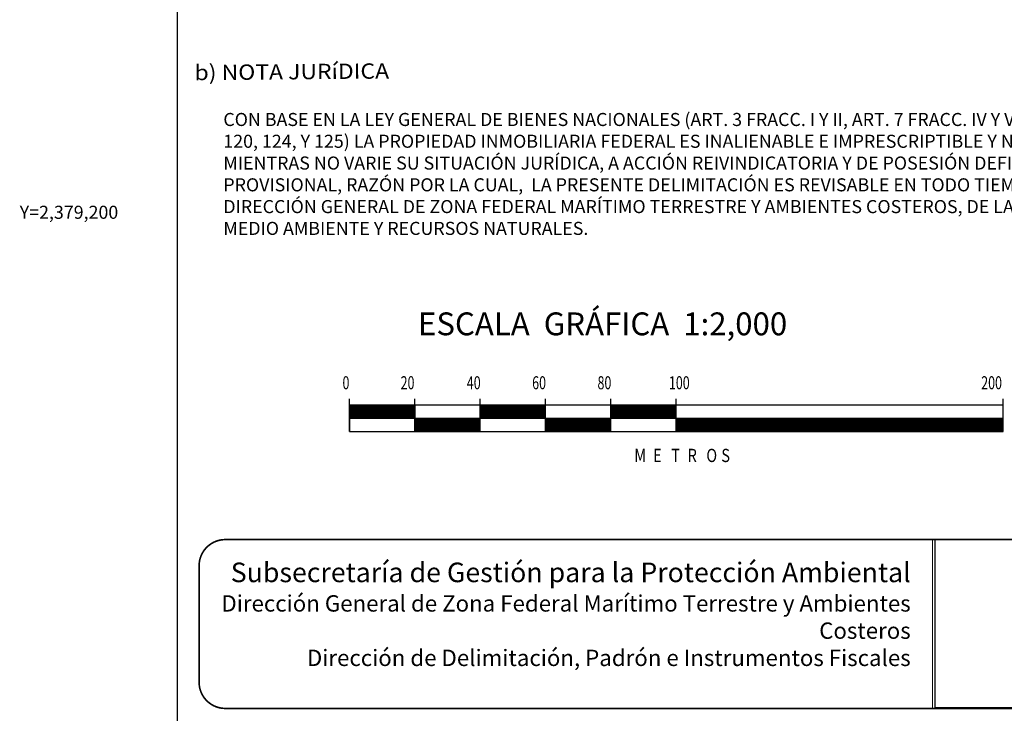
# Model space of a CAD drawing. Units: millimetres. Extents: x 472947 to 477919, y 2378791 to 2380610.
# Drawn here: x 474887 to 475189, y 2379047 to 2379259 of the extents above; entities that cross this region are included whole.
import ezdxf
from ezdxf.enums import TextEntityAlignment as Align

# ---------------------------------------------------------------- set-up
doc = ezdxf.new("R2010")
doc.units = ezdxf.units.MM
doc.header["$LTSCALE"] = 40
doc.linetypes.add('CENTRO1', pattern=[0.44, 0.2, -0.08, 0.08, -0.08])
doc.layers.add('CVL_RET_TX', color=2, linetype='Continuous')
doc.layers.add('Lomo', color=7, linetype='Continuous')
doc.styles.add('ROMANA1', font='ROMANA1.shx')
doc.styles.add('ROMANC', font='ROMANC', dxfattribs={"height": 0.2})
doc.styles.add('ROMAND', font='romand', dxfattribs={"height": 80})
doc.styles.add('ROMANS', font='ROMANS.shx')
picture_1 = doc.add_image_def('image2.jpg', size_in_pixel=(1000, 773))

msp = doc.modelspace()

# ---------------------------------------------------------------- linework, layer by layer
at = {"layer": 'Lomo', "color": 7}
for p, q in [((474935.44, 2378885.28, 1.16), (474935.44, 2380482.91, 1.16)), ((474988.12, 2379132.91, 1.16), (474988.12, 2379142.91, 1.16)), ((474988.12, 2379137.88, 1.16), (474991.15, 2379140.91, 1.16)), ((474988.12, 2379138.23, 1.16), (474990.8, 2379140.91, 1.16)), ((474988.12, 2379138.59, 1.16), (474990.45, 2379140.91, 1.16)), ((474988.12, 2379138.94, 1.16), (474990.09, 2379140.91, 1.16)), ((474988.12, 2379137.53, 1.16), (474991.51, 2379140.91, 1.16)), ((474988.12, 2379139.29, 1.16), (474989.74, 2379140.91, 1.16)), ((474988.12, 2379139.65, 1.16), (474989.39, 2379140.91, 1.16)), ((474988.12, 2379140, 1.16), (474989.03, 2379140.91, 1.16)), ((474988.12, 2379140.35, 1.16), (474988.68, 2379140.91, 1.16)), ((474988.12, 2379140.71, 1.16), (474988.33, 2379140.91, 1.16)), ((474988.12, 2379140.91, 1.16), (474988.12, 2379132.91, 1.16)), ((474988.12, 2379137.17, 1.16), (474991.86, 2379140.91, 1.16)), ((475188.12, 2379140.91, 1.16), (474988.12, 2379140.91, 1.16)), ((474988.21, 2379136.91, 1.16), (474992.21, 2379140.91, 1.16)), ((474988.57, 2379136.91, 1.16), (474992.57, 2379140.91, 1.16)), ((474988.92, 2379136.91, 1.16), (474992.92, 2379140.91, 1.16)), ((474989.28, 2379136.91, 1.16), (474993.28, 2379140.91, 1.16)), ((474989.63, 2379136.91, 1.16), (474993.63, 2379140.91, 1.16)), ((474989.98, 2379136.91, 1.16), (474993.98, 2379140.91, 1.16)), ((474990.34, 2379136.91, 1.16), (474994.34, 2379140.91, 1.16)), ((474990.69, 2379136.91, 1.16), (474994.69, 2379140.91, 1.16)), ((474991.04, 2379136.91, 1.16), (474995.04, 2379140.91, 1.16)), ((474991.4, 2379136.91, 1.16), (474995.4, 2379140.91, 1.16)), ((474991.75, 2379136.91, 1.16), (474995.75, 2379140.91, 1.16)), ((474992.1, 2379136.91, 1.16), (474996.1, 2379140.91, 1.16)), ((474992.46, 2379136.91, 1.16), (474996.46, 2379140.91, 1.16)), ((474992.81, 2379136.91, 1.16), (474996.81, 2379140.91, 1.16)), ((474993.16, 2379136.91, 1.16), (474997.16, 2379140.91, 1.16)), ((474993.52, 2379136.91, 1.16), (474997.52, 2379140.91, 1.16)), ((474993.87, 2379136.91, 1.16), (474997.87, 2379140.91, 1.16)), ((474994.23, 2379136.91, 1.16), (474998.23, 2379140.91, 1.16)), ((474994.58, 2379136.91, 1.16), (474998.58, 2379140.91, 1.16)), ((474994.93, 2379136.91, 1.16), (474998.93, 2379140.91, 1.16)), ((474995.29, 2379136.91, 1.16), (474999.29, 2379140.91, 1.16)), ((474995.64, 2379136.91, 1.16), (474999.64, 2379140.91, 1.16)), ((474995.99, 2379136.91, 1.16), (474999.99, 2379140.91, 1.16)), ((474996.35, 2379136.91, 1.16), (475000.35, 2379140.91, 1.16)), ((474996.7, 2379136.91, 1.16), (475000.7, 2379140.91, 1.16)), ((474997.05, 2379136.91, 1.16), (475001.05, 2379140.91, 1.16)), ((474997.41, 2379136.91, 1.16), (475001.41, 2379140.91, 1.16)), ((474997.76, 2379136.91, 1.16), (475001.76, 2379140.91, 1.16)), ((474998.11, 2379136.91, 1.16), (475002.11, 2379140.91, 1.16)), ((474998.47, 2379136.91, 1.16), (475002.47, 2379140.91, 1.16)), ((474998.82, 2379136.91, 1.16), (475002.82, 2379140.91, 1.16)), ((474999.18, 2379136.91, 1.16), (475003.18, 2379140.91, 1.16)), ((474999.53, 2379136.91, 1.16), (475003.53, 2379140.91, 1.16)), ((474999.88, 2379136.91, 1.16), (475003.88, 2379140.91, 1.16)), ((475000.24, 2379136.91, 1.16), (475004.24, 2379140.91, 1.16)), ((475000.59, 2379136.91, 1.16), (475004.59, 2379140.91, 1.16)), ((475000.94, 2379136.91, 1.16), (475004.94, 2379140.91, 1.16)), ((475001.3, 2379136.91, 1.16), (475005.3, 2379140.91, 1.16)), ((475001.65, 2379136.91, 1.16), (475005.65, 2379140.91, 1.16)), ((475002, 2379136.91, 1.16), (475006, 2379140.91, 1.16)), ((475002.36, 2379136.91, 1.16), (475006.36, 2379140.91, 1.16)), ((475002.71, 2379136.91, 1.16), (475006.71, 2379140.91, 1.16)), ((475003.06, 2379136.91, 1.16), (475007.06, 2379140.91, 1.16)), ((475003.42, 2379136.91, 1.16), (475007.42, 2379140.91, 1.16)), ((475003.77, 2379136.91, 1.16), (475007.77, 2379140.91, 1.16)), ((475004.12, 2379136.91, 1.16), (475008.12, 2379140.91, 1.16)), ((475004.48, 2379136.91, 1.16), (475008.12, 2379140.56, 1.16)), ((475008.12, 2379132.91, 1.16), (475008.12, 2379142.91, 1.16)), ((475008.12, 2379140.91, 1.16), (475008.12, 2379132.91, 1.16)), ((475028.12, 2379132.91, 1.16), (475028.12, 2379142.91, 1.16)), ((475028.12, 2379137.22, 1.16), (475031.81, 2379140.91, 1.16)), ((475028.12, 2379137.57, 1.16), (475031.46, 2379140.91, 1.16)), ((475028.12, 2379137.93, 1.16), (475031.11, 2379140.91, 1.16)), ((475028.12, 2379138.28, 1.16), (475030.75, 2379140.91, 1.16)), ((475028.12, 2379138.64, 1.16), (475030.4, 2379140.91, 1.16)), ((475028.12, 2379138.99, 1.16), (475030.05, 2379140.91, 1.16)), ((475028.12, 2379139.34, 1.16), (475029.69, 2379140.91, 1.16)), ((475028.12, 2379139.7, 1.16), (475029.34, 2379140.91, 1.16)), ((475028.12, 2379140.05, 1.16), (475028.98, 2379140.91, 1.16)), ((475028.12, 2379140.4, 1.16), (475028.63, 2379140.91, 1.16)), ((475028.12, 2379140.76, 1.16), (475028.28, 2379140.91, 1.16)), ((475028.17, 2379136.91, 1.16), (475032.17, 2379140.91, 1.16)), ((475028.52, 2379136.91, 1.16), (475032.52, 2379140.91, 1.16)), ((475028.87, 2379136.91, 1.16), (475032.87, 2379140.91, 1.16)), ((475029.23, 2379136.91, 1.16), (475033.23, 2379140.91, 1.16)), ((475029.58, 2379136.91, 1.16), (475033.58, 2379140.91, 1.16)), ((475029.93, 2379136.91, 1.16), (475033.93, 2379140.91, 1.16)), ((475030.29, 2379136.91, 1.16), (475034.29, 2379140.91, 1.16)), ((475030.64, 2379136.91, 1.16), (475034.64, 2379140.91, 1.16)), ((475030.99, 2379136.91, 1.16), (475034.99, 2379140.91, 1.16)), ((475031.35, 2379136.91, 1.16), (475035.35, 2379140.91, 1.16)), ((475031.7, 2379136.91, 1.16), (475035.7, 2379140.91, 1.16)), ((475032.06, 2379136.91, 1.16), (475036.06, 2379140.91, 1.16)), ((475032.41, 2379136.91, 1.16), (475036.41, 2379140.91, 1.16)), ((475032.76, 2379136.91, 1.16), (475036.76, 2379140.91, 1.16)), ((475033.12, 2379136.91, 1.16), (475037.12, 2379140.91, 1.16)), ((475033.47, 2379136.91, 1.16), (475037.47, 2379140.91, 1.16)), ((475033.82, 2379136.91, 1.16), (475037.82, 2379140.91, 1.16)), ((475034.18, 2379136.91, 1.16), (475038.18, 2379140.91, 1.16)), ((475034.53, 2379136.91, 1.16), (475038.53, 2379140.91, 1.16)), ((475034.88, 2379136.91, 1.16), (475038.88, 2379140.91, 1.16)), ((475035.24, 2379136.91, 1.16), (475039.24, 2379140.91, 1.16)), ((475035.59, 2379136.91, 1.16), (475039.59, 2379140.91, 1.16)), ((475035.94, 2379136.91, 1.16), (475039.94, 2379140.91, 1.16)), ((475036.3, 2379136.91, 1.16), (475040.3, 2379140.91, 1.16)), ((475036.65, 2379136.91, 1.16), (475040.65, 2379140.91, 1.16)), ((475037.01, 2379136.91, 1.16), (475041.01, 2379140.91, 1.16)), ((475037.36, 2379136.91, 1.16), (475041.36, 2379140.91, 1.16)), ((475037.71, 2379136.91, 1.16), (475041.71, 2379140.91, 1.16)), ((475038.07, 2379136.91, 1.16), (475042.07, 2379140.91, 1.16)), ((475038.42, 2379136.91, 1.16), (475042.42, 2379140.91, 1.16)), ((475038.77, 2379136.91, 1.16), (475042.77, 2379140.91, 1.16)), ((475039.13, 2379136.91, 1.16), (475043.13, 2379140.91, 1.16)), ((475039.48, 2379136.91, 1.16), (475043.48, 2379140.91, 1.16)), ((475039.83, 2379136.91, 1.16), (475043.83, 2379140.91, 1.16)), ((475040.19, 2379136.91, 1.16), (475044.19, 2379140.91, 1.16)), ((475040.54, 2379136.91, 1.16), (475044.54, 2379140.91, 1.16)), ((475040.89, 2379136.91, 1.16), (475044.89, 2379140.91, 1.16)), ((475041.25, 2379136.91, 1.16), (475045.25, 2379140.91, 1.16)), ((475041.6, 2379136.91, 1.16), (475045.6, 2379140.91, 1.16)), ((475041.95, 2379136.91, 1.16), (475045.95, 2379140.91, 1.16)), ((475042.31, 2379136.91, 1.16), (475046.31, 2379140.91, 1.16)), ((475042.66, 2379136.91, 1.16), (475046.66, 2379140.91, 1.16)), ((475043.02, 2379136.91, 1.16), (475047.02, 2379140.91, 1.16)), ((475043.37, 2379136.91, 1.16), (475047.37, 2379140.91, 1.16)), ((475043.72, 2379136.91, 1.16), (475047.72, 2379140.91, 1.16)), ((475044.08, 2379136.91, 1.16), (475048.08, 2379140.91, 1.16)), ((475044.43, 2379136.91, 1.16), (475048.12, 2379140.6, 1.16)), ((475048.12, 2379132.91, 1.16), (475048.12, 2379142.91, 1.16)), ((475068.12, 2379132.91, 1.16), (475068.12, 2379142.91, 1.16)), ((475068.12, 2379136.92, 1.16), (475072.12, 2379140.91, 1.16)), ((475068.12, 2379137.27, 1.16), (475071.76, 2379140.91, 1.16)), ((475068.12, 2379137.62, 1.16), (475071.41, 2379140.91, 1.16)), ((475068.12, 2379137.98, 1.16), (475071.06, 2379140.91, 1.16)), ((475068.12, 2379138.33, 1.16), (475070.7, 2379140.91, 1.16)), ((475068.12, 2379138.68, 1.16), (475070.35, 2379140.91, 1.16)), ((475068.12, 2379139.04, 1.16), (475070, 2379140.91, 1.16)), ((475068.12, 2379139.39, 1.16), (475069.64, 2379140.91, 1.16)), ((475068.12, 2379139.74, 1.16), (475069.29, 2379140.91, 1.16)), ((475068.12, 2379140.1, 1.16), (475068.94, 2379140.91, 1.16)), ((475068.12, 2379140.45, 1.16), (475068.58, 2379140.91, 1.16)), ((475068.12, 2379140.8, 1.16), (475068.23, 2379140.91, 1.16)), ((475068.47, 2379136.91, 1.16), (475072.47, 2379140.91, 1.16)), ((475068.83, 2379136.91, 1.16), (475072.83, 2379140.91, 1.16)), ((475069.18, 2379136.91, 1.16), (475073.18, 2379140.91, 1.16)), ((475069.53, 2379136.91, 1.16), (475073.53, 2379140.91, 1.16)), ((475069.89, 2379136.91, 1.16), (475073.89, 2379140.91, 1.16)), ((475070.24, 2379136.91, 1.16), (475074.24, 2379140.91, 1.16)), ((475070.59, 2379136.91, 1.16), (475074.59, 2379140.91, 1.16)), ((475070.95, 2379136.91, 1.16), (475074.95, 2379140.91, 1.16)), ((475071.3, 2379136.91, 1.16), (475075.3, 2379140.91, 1.16)), ((475071.65, 2379136.91, 1.16), (475075.65, 2379140.91, 1.16)), ((475072.01, 2379136.91, 1.16), (475076.01, 2379140.91, 1.16)), ((475072.36, 2379136.91, 1.16), (475076.36, 2379140.91, 1.16)), ((475072.71, 2379136.91, 1.16), (475076.71, 2379140.91, 1.16)), ((475073.07, 2379136.91, 1.16), (475077.07, 2379140.91, 1.16)), ((475073.42, 2379136.91, 1.16), (475077.42, 2379140.91, 1.16)), ((475073.77, 2379136.91, 1.16), (475077.77, 2379140.91, 1.16)), ((475074.13, 2379136.91, 1.16), (475078.13, 2379140.91, 1.16)), ((475074.48, 2379136.91, 1.16), (475078.48, 2379140.91, 1.16)), ((475074.84, 2379136.91, 1.16), (475078.84, 2379140.91, 1.16)), ((475075.19, 2379136.91, 1.16), (475079.19, 2379140.91, 1.16)), ((475075.54, 2379136.91, 1.16), (475079.54, 2379140.91, 1.16)), ((475075.9, 2379136.91, 1.16), (475079.9, 2379140.91, 1.16)), ((475076.25, 2379136.91, 1.16), (475080.25, 2379140.91, 1.16)), ((475076.6, 2379136.91, 1.16), (475080.6, 2379140.91, 1.16)), ((475076.96, 2379136.91, 1.16), (475080.96, 2379140.91, 1.16)), ((475077.31, 2379136.91, 1.16), (475081.31, 2379140.91, 1.16)), ((475077.66, 2379136.91, 1.16), (475081.66, 2379140.91, 1.16)), ((475078.02, 2379136.91, 1.16), (475082.02, 2379140.91, 1.16)), ((475078.37, 2379136.91, 1.16), (475082.37, 2379140.91, 1.16)), ((475078.72, 2379136.91, 1.16), (475082.72, 2379140.91, 1.16)), ((475079.08, 2379136.91, 1.16), (475083.08, 2379140.91, 1.16)), ((475079.43, 2379136.91, 1.16), (475083.43, 2379140.91, 1.16)), ((475079.79, 2379136.91, 1.16), (475083.79, 2379140.91, 1.16)), ((475080.14, 2379136.91, 1.16), (475084.14, 2379140.91, 1.16)), ((475080.49, 2379136.91, 1.16), (475084.49, 2379140.91, 1.16)), ((475080.85, 2379136.91, 1.16), (475084.85, 2379140.91, 1.16)), ((475081.2, 2379136.91, 1.16), (475085.2, 2379140.91, 1.16)), ((475081.55, 2379136.91, 1.16), (475085.55, 2379140.91, 1.16)), ((475081.91, 2379136.91, 1.16), (475085.91, 2379140.91, 1.16)), ((475082.26, 2379136.91, 1.16), (475086.26, 2379140.91, 1.16)), ((475082.61, 2379136.91, 1.16), (475086.61, 2379140.91, 1.16)), ((475082.97, 2379136.91, 1.16), (475086.97, 2379140.91, 1.16)), ((475083.32, 2379136.91, 1.16), (475087.32, 2379140.91, 1.16)), ((475083.67, 2379136.91, 1.16), (475087.67, 2379140.91, 1.16)), ((475084.03, 2379136.91, 1.16), (475088.03, 2379140.91, 1.16)), ((475084.38, 2379136.91, 1.16), (475088.12, 2379140.65, 1.16)), ((475088.12, 2379132.91, 1.16), (475088.12, 2379142.91, 1.16)), ((475188.12, 2379132.91, 1.16), (475188.12, 2379142.91, 1.16)), ((475188.12, 2379132.91, 1.16), (475188.12, 2379140.91, 1.16)), ((475004.83, 2379136.91, 1.16), (475008.12, 2379140.2, 1.16)), ((475005.19, 2379136.91, 1.16), (475008.12, 2379139.85, 1.16)), ((475005.54, 2379136.91, 1.16), (475008.12, 2379139.49, 1.16)), ((475005.89, 2379136.91, 1.16), (475008.12, 2379139.14, 1.16)), ((475006.25, 2379136.91, 1.16), (475008.12, 2379138.79, 1.16)), ((475006.6, 2379136.91, 1.16), (475008.12, 2379138.43, 1.16)), ((475006.95, 2379136.91, 1.16), (475008.12, 2379138.08, 1.16)), ((475007.31, 2379136.91, 1.16), (475008.12, 2379137.73, 1.16)), ((475007.66, 2379136.91, 1.16), (475008.12, 2379137.37, 1.16)), ((475044.78, 2379136.91, 1.16), (475048.12, 2379140.25, 1.16)), ((475045.14, 2379136.91, 1.16), (475048.12, 2379139.9, 1.16)), ((475045.49, 2379136.91, 1.16), (475048.12, 2379139.54, 1.16)), ((475045.84, 2379136.91, 1.16), (475048.12, 2379139.19, 1.16)), ((475046.2, 2379136.91, 1.16), (475048.12, 2379138.84, 1.16)), ((475046.55, 2379136.91, 1.16), (475048.12, 2379138.48, 1.16)), ((475046.9, 2379136.91, 1.16), (475048.12, 2379138.13, 1.16)), ((475047.26, 2379136.91, 1.16), (475048.12, 2379137.78, 1.16)), ((475047.61, 2379136.91, 1.16), (475048.12, 2379137.42, 1.16)), ((475084.73, 2379136.91, 1.16), (475088.12, 2379140.3, 1.16)), ((475085.09, 2379136.91, 1.16), (475088.12, 2379139.95, 1.16)), ((475085.44, 2379136.91, 1.16), (475088.12, 2379139.59, 1.16)), ((475085.8, 2379136.91, 1.16), (475088.12, 2379139.24, 1.16)), ((475086.15, 2379136.91, 1.16), (475088.12, 2379138.88, 1.16)), ((475086.5, 2379136.91, 1.16), (475088.12, 2379138.53, 1.16)), ((475086.86, 2379136.91, 1.16), (475088.12, 2379138.18, 1.16)), ((475087.21, 2379136.91, 1.16), (475088.12, 2379137.82, 1.16)), ((475087.56, 2379136.91, 1.16), (475088.12, 2379137.47, 1.16)), ((475188.12, 2379136.91, 1.16), (474988.12, 2379136.91, 1.16)), ((475008.01, 2379136.91, 1.16), (475008.12, 2379137.02, 1.16)), ((475008.12, 2379136.67, 1.16), (475008.37, 2379136.91, 1.16)), ((475008.12, 2379133.13, 1.16), (475011.9, 2379136.91, 1.16)), ((475008.12, 2379133.48, 1.16), (475011.55, 2379136.91, 1.16)), ((475008.12, 2379133.84, 1.16), (475011.2, 2379136.91, 1.16)), ((475008.12, 2379134.19, 1.16), (475010.84, 2379136.91, 1.16)), ((475008.12, 2379134.54, 1.16), (475010.49, 2379136.91, 1.16)), ((475008.12, 2379134.9, 1.16), (475010.14, 2379136.91, 1.16)), ((475008.12, 2379135.25, 1.16), (475009.78, 2379136.91, 1.16)), ((475008.12, 2379135.61, 1.16), (475009.43, 2379136.91, 1.16)), ((475008.12, 2379135.96, 1.16), (475009.07, 2379136.91, 1.16)), ((475008.12, 2379136.31, 1.16), (475008.72, 2379136.91, 1.16)), ((475008.26, 2379132.91, 1.16), (475012.26, 2379136.91, 1.16)), ((475008.61, 2379132.91, 1.16), (475012.61, 2379136.91, 1.16)), ((475008.96, 2379132.91, 1.16), (475012.96, 2379136.91, 1.16)), ((475009.32, 2379132.91, 1.16), (475013.32, 2379136.91, 1.16)), ((475009.67, 2379132.91, 1.16), (475013.67, 2379136.91, 1.16)), ((475010.02, 2379132.91, 1.16), (475014.02, 2379136.91, 1.16)), ((475010.38, 2379132.91, 1.16), (475014.38, 2379136.91, 1.16)), ((475010.73, 2379132.91, 1.16), (475014.73, 2379136.91, 1.16)), ((475011.08, 2379132.91, 1.16), (475015.08, 2379136.91, 1.16)), ((475011.44, 2379132.91, 1.16), (475015.44, 2379136.91, 1.16)), ((475011.79, 2379132.91, 1.16), (475015.79, 2379136.91, 1.16)), ((475012.15, 2379132.91, 1.16), (475016.15, 2379136.91, 1.16)), ((475012.5, 2379132.91, 1.16), (475016.5, 2379136.91, 1.16)), ((475012.85, 2379132.91, 1.16), (475016.85, 2379136.91, 1.16)), ((475013.21, 2379132.91, 1.16), (475017.21, 2379136.91, 1.16)), ((475013.56, 2379132.91, 1.16), (475017.56, 2379136.91, 1.16)), ((475013.91, 2379132.91, 1.16), (475017.91, 2379136.91, 1.16)), ((475014.27, 2379132.91, 1.16), (475018.27, 2379136.91, 1.16)), ((475014.62, 2379132.91, 1.16), (475018.62, 2379136.91, 1.16)), ((475014.97, 2379132.91, 1.16), (475018.97, 2379136.91, 1.16)), ((475015.33, 2379132.91, 1.16), (475019.33, 2379136.91, 1.16)), ((475015.68, 2379132.91, 1.16), (475019.68, 2379136.91, 1.16)), ((475016.03, 2379132.91, 1.16), (475020.03, 2379136.91, 1.16)), ((475016.39, 2379132.91, 1.16), (475020.39, 2379136.91, 1.16)), ((475016.74, 2379132.91, 1.16), (475020.74, 2379136.91, 1.16)), ((475017.1, 2379132.91, 1.16), (475021.1, 2379136.91, 1.16)), ((475017.45, 2379132.91, 1.16), (475021.45, 2379136.91, 1.16)), ((475017.8, 2379132.91, 1.16), (475021.8, 2379136.91, 1.16)), ((475018.16, 2379132.91, 1.16), (475022.16, 2379136.91, 1.16)), ((475018.51, 2379132.91, 1.16), (475022.51, 2379136.91, 1.16)), ((475018.86, 2379132.91, 1.16), (475022.86, 2379136.91, 1.16)), ((475019.22, 2379132.91, 1.16), (475023.22, 2379136.91, 1.16)), ((475019.57, 2379132.91, 1.16), (475023.57, 2379136.91, 1.16)), ((475019.92, 2379132.91, 1.16), (475023.92, 2379136.91, 1.16)), ((475020.28, 2379132.91, 1.16), (475024.28, 2379136.91, 1.16)), ((475020.63, 2379132.91, 1.16), (475024.63, 2379136.91, 1.16)), ((475020.98, 2379132.91, 1.16), (475024.98, 2379136.91, 1.16)), ((475021.34, 2379132.91, 1.16), (475025.34, 2379136.91, 1.16)), ((475021.69, 2379132.91, 1.16), (475025.69, 2379136.91, 1.16)), ((475022.05, 2379132.91, 1.16), (475026.05, 2379136.91, 1.16)), ((475022.4, 2379132.91, 1.16), (475026.4, 2379136.91, 1.16)), ((475022.75, 2379132.91, 1.16), (475026.75, 2379136.91, 1.16)), ((475023.11, 2379132.91, 1.16), (475027.11, 2379136.91, 1.16)), ((475023.46, 2379132.91, 1.16), (475027.46, 2379136.91, 1.16)), ((475023.81, 2379132.91, 1.16), (475027.81, 2379136.91, 1.16)), ((475024.17, 2379132.91, 1.16), (475028.12, 2379136.87, 1.16)), ((475024.52, 2379132.91, 1.16), (475028.12, 2379136.51, 1.16)), ((475024.87, 2379132.91, 1.16), (475028.12, 2379136.16, 1.16)), ((475025.23, 2379132.91, 1.16), (475028.12, 2379135.81, 1.16)), ((475025.58, 2379132.91, 1.16), (475028.12, 2379135.45, 1.16)), ((475025.93, 2379132.91, 1.16), (475028.12, 2379135.1, 1.16)), ((475026.29, 2379132.91, 1.16), (475028.12, 2379134.75, 1.16)), ((475026.64, 2379132.91, 1.16), (475028.12, 2379134.39, 1.16)), ((475047.97, 2379136.91, 1.16), (475048.12, 2379137.07, 1.16)), ((475048.12, 2379133.18, 1.16), (475051.85, 2379136.91, 1.16)), ((475048.12, 2379133.53, 1.16), (475051.5, 2379136.91, 1.16)), ((475048.12, 2379133.89, 1.16), (475051.15, 2379136.91, 1.16)), ((475048.12, 2379134.24, 1.16), (475050.79, 2379136.91, 1.16)), ((475048.12, 2379134.59, 1.16), (475050.44, 2379136.91, 1.16)), ((475048.12, 2379134.95, 1.16), (475050.09, 2379136.91, 1.16)), ((475048.12, 2379135.3, 1.16), (475049.73, 2379136.91, 1.16)), ((475048.12, 2379135.65, 1.16), (475049.38, 2379136.91, 1.16)), ((475048.12, 2379136.01, 1.16), (475049.03, 2379136.91, 1.16)), ((475048.12, 2379136.36, 1.16), (475048.67, 2379136.91, 1.16)), ((475048.12, 2379136.71, 1.16), (475048.32, 2379136.91, 1.16)), ((475048.21, 2379132.91, 1.16), (475052.21, 2379136.91, 1.16)), ((475048.56, 2379132.91, 1.16), (475052.56, 2379136.91, 1.16)), ((475048.92, 2379132.91, 1.16), (475052.92, 2379136.91, 1.16)), ((475049.27, 2379132.91, 1.16), (475053.27, 2379136.91, 1.16)), ((475049.62, 2379132.91, 1.16), (475053.62, 2379136.91, 1.16)), ((475049.98, 2379132.91, 1.16), (475053.98, 2379136.91, 1.16)), ((475050.33, 2379132.91, 1.16), (475054.33, 2379136.91, 1.16)), ((475050.68, 2379132.91, 1.16), (475054.68, 2379136.91, 1.16)), ((475051.04, 2379132.91, 1.16), (475055.04, 2379136.91, 1.16)), ((475051.39, 2379132.91, 1.16), (475055.39, 2379136.91, 1.16)), ((475051.74, 2379132.91, 1.16), (475055.74, 2379136.91, 1.16)), ((475052.1, 2379132.91, 1.16), (475056.1, 2379136.91, 1.16)), ((475052.45, 2379132.91, 1.16), (475056.45, 2379136.91, 1.16)), ((475052.8, 2379132.91, 1.16), (475056.8, 2379136.91, 1.16)), ((475053.16, 2379132.91, 1.16), (475057.16, 2379136.91, 1.16)), ((475053.51, 2379132.91, 1.16), (475057.51, 2379136.91, 1.16)), ((475053.86, 2379132.91, 1.16), (475057.86, 2379136.91, 1.16)), ((475054.22, 2379132.91, 1.16), (475058.22, 2379136.91, 1.16)), ((475054.57, 2379132.91, 1.16), (475058.57, 2379136.91, 1.16)), ((475054.93, 2379132.91, 1.16), (475058.93, 2379136.91, 1.16)), ((475055.28, 2379132.91, 1.16), (475059.28, 2379136.91, 1.16)), ((475055.63, 2379132.91, 1.16), (475059.63, 2379136.91, 1.16)), ((475055.99, 2379132.91, 1.16), (475059.99, 2379136.91, 1.16)), ((475056.34, 2379132.91, 1.16), (475060.34, 2379136.91, 1.16)), ((475056.69, 2379132.91, 1.16), (475060.69, 2379136.91, 1.16)), ((475057.05, 2379132.91, 1.16), (475061.05, 2379136.91, 1.16)), ((475057.4, 2379132.91, 1.16), (475061.4, 2379136.91, 1.16)), ((475057.75, 2379132.91, 1.16), (475061.75, 2379136.91, 1.16)), ((475058.11, 2379132.91, 1.16), (475062.11, 2379136.91, 1.16)), ((475058.46, 2379132.91, 1.16), (475062.46, 2379136.91, 1.16)), ((475058.81, 2379132.91, 1.16), (475062.81, 2379136.91, 1.16)), ((475059.17, 2379132.91, 1.16), (475063.17, 2379136.91, 1.16)), ((475059.52, 2379132.91, 1.16), (475063.52, 2379136.91, 1.16)), ((475059.88, 2379132.91, 1.16), (475063.88, 2379136.91, 1.16)), ((475060.23, 2379132.91, 1.16), (475064.23, 2379136.91, 1.16)), ((475060.58, 2379132.91, 1.16), (475064.58, 2379136.91, 1.16)), ((475060.94, 2379132.91, 1.16), (475064.94, 2379136.91, 1.16)), ((475061.29, 2379132.91, 1.16), (475065.29, 2379136.91, 1.16)), ((475061.64, 2379132.91, 1.16), (475065.64, 2379136.91, 1.16)), ((475062, 2379132.91, 1.16), (475066, 2379136.91, 1.16)), ((475062.35, 2379132.91, 1.16), (475066.35, 2379136.91, 1.16)), ((475062.7, 2379132.91, 1.16), (475066.7, 2379136.91, 1.16)), ((475063.06, 2379132.91, 1.16), (475067.06, 2379136.91, 1.16)), ((475063.41, 2379132.91, 1.16), (475067.41, 2379136.91, 1.16)), ((475063.76, 2379132.91, 1.16), (475067.76, 2379136.91, 1.16)), ((475064.12, 2379132.91, 1.16), (475068.12, 2379136.91, 1.16)), ((475064.47, 2379132.91, 1.16), (475068.12, 2379136.56, 1.16)), ((475064.83, 2379132.91, 1.16), (475068.12, 2379136.21, 1.16)), ((475065.18, 2379132.91, 1.16), (475068.12, 2379135.86, 1.16)), ((475065.53, 2379132.91, 1.16), (475068.12, 2379135.5, 1.16)), ((475065.89, 2379132.91, 1.16), (475068.12, 2379135.15, 1.16)), ((475066.24, 2379132.91, 1.16), (475068.12, 2379134.79, 1.16)), ((475066.59, 2379132.91, 1.16), (475068.12, 2379134.44, 1.16)), ((475087.92, 2379136.91, 1.16), (475088.12, 2379137.12, 1.16)), ((475088.12, 2379133.23, 1.16), (475091.81, 2379136.91, 1.16)), ((475088.12, 2379133.58, 1.16), (475091.45, 2379136.91, 1.16)), ((475088.12, 2379133.93, 1.16), (475091.1, 2379136.91, 1.16)), ((475088.12, 2379134.29, 1.16), (475090.75, 2379136.91, 1.16)), ((475088.12, 2379134.64, 1.16), (475090.39, 2379136.91, 1.16)), ((475088.12, 2379135, 1.16), (475090.04, 2379136.91, 1.16)), ((475088.12, 2379135.35, 1.16), (475089.68, 2379136.91, 1.16)), ((475088.12, 2379135.7, 1.16), (475089.33, 2379136.91, 1.16)), ((475088.12, 2379136.06, 1.16), (475088.98, 2379136.91, 1.16)), ((475088.12, 2379136.41, 1.16), (475088.62, 2379136.91, 1.16)), ((475088.12, 2379136.76, 1.16), (475088.27, 2379136.91, 1.16)), ((475088.16, 2379132.91, 1.16), (475092.16, 2379136.91, 1.16)), ((475088.51, 2379132.91, 1.16), (475092.51, 2379136.91, 1.16)), ((475088.87, 2379132.91, 1.16), (475092.87, 2379136.91, 1.16)), ((475089.22, 2379132.91, 1.16), (475093.22, 2379136.91, 1.16)), ((475089.57, 2379132.91, 1.16), (475093.57, 2379136.91, 1.16)), ((475089.93, 2379132.91, 1.16), (475093.93, 2379136.91, 1.16)), ((475090.28, 2379132.91, 1.16), (475094.28, 2379136.91, 1.16)), ((475090.63, 2379132.91, 1.16), (475094.63, 2379136.91, 1.16)), ((475090.99, 2379132.91, 1.16), (475094.99, 2379136.91, 1.16)), ((475091.34, 2379132.91, 1.16), (475095.34, 2379136.91, 1.16)), ((475091.7, 2379132.91, 1.16), (475095.7, 2379136.91, 1.16)), ((475092.05, 2379132.91, 1.16), (475096.05, 2379136.91, 1.16)), ((475092.4, 2379132.91, 1.16), (475096.4, 2379136.91, 1.16)), ((475092.76, 2379132.91, 1.16), (475096.76, 2379136.91, 1.16)), ((475093.11, 2379132.91, 1.16), (475097.11, 2379136.91, 1.16)), ((475093.46, 2379132.91, 1.16), (475097.46, 2379136.91, 1.16)), ((475093.82, 2379132.91, 1.16), (475097.82, 2379136.91, 1.16)), ((475094.17, 2379132.91, 1.16), (475098.17, 2379136.91, 1.16)), ((475094.52, 2379132.91, 1.16), (475098.52, 2379136.91, 1.16)), ((475094.88, 2379132.91, 1.16), (475098.88, 2379136.91, 1.16)), ((475095.23, 2379132.91, 1.16), (475099.23, 2379136.91, 1.16)), ((475095.58, 2379132.91, 1.16), (475099.58, 2379136.91, 1.16)), ((475095.94, 2379132.91, 1.16), (475099.94, 2379136.91, 1.16)), ((475096.29, 2379132.91, 1.16), (475100.29, 2379136.91, 1.16)), ((475096.64, 2379132.91, 1.16), (475100.64, 2379136.91, 1.16)), ((475097, 2379132.91, 1.16), (475101, 2379136.91, 1.16)), ((475097.35, 2379132.91, 1.16), (475101.35, 2379136.91, 1.16)), ((475097.71, 2379132.91, 1.16), (475101.71, 2379136.91, 1.16)), ((475098.06, 2379132.91, 1.16), (475102.06, 2379136.91, 1.16)), ((475098.41, 2379132.91, 1.16), (475102.41, 2379136.91, 1.16)), ((475098.77, 2379132.91, 1.16), (475102.77, 2379136.91, 1.16)), ((475099.12, 2379132.91, 1.16), (475103.12, 2379136.91, 1.16)), ((475099.47, 2379132.91, 1.16), (475103.47, 2379136.91, 1.16)), ((475099.83, 2379132.91, 1.16), (475103.83, 2379136.91, 1.16)), ((475100.18, 2379132.91, 1.16), (475104.18, 2379136.91, 1.16)), ((475100.53, 2379132.91, 1.16), (475104.53, 2379136.91, 1.16)), ((475100.89, 2379132.91, 1.16), (475104.89, 2379136.91, 1.16)), ((475101.24, 2379132.91, 1.16), (475105.24, 2379136.91, 1.16)), ((475101.59, 2379132.91, 1.16), (475105.59, 2379136.91, 1.16)), ((475101.95, 2379132.91, 1.16), (475105.95, 2379136.91, 1.16)), ((475102.3, 2379132.91, 1.16), (475106.3, 2379136.91, 1.16)), ((475102.66, 2379132.91, 1.16), (475106.66, 2379136.91, 1.16)), ((475103.01, 2379132.91, 1.16), (475107.01, 2379136.91, 1.16)), ((475103.36, 2379132.91, 1.16), (475107.36, 2379136.91, 1.16)), ((475103.72, 2379132.91, 1.16), (475107.72, 2379136.91, 1.16)), ((475104.07, 2379132.91, 1.16), (475108.07, 2379136.91, 1.16)), ((475104.42, 2379132.91, 1.16), (475108.42, 2379136.91, 1.16)), ((475104.78, 2379132.91, 1.16), (475108.78, 2379136.91, 1.16)), ((475105.13, 2379132.91, 1.16), (475109.13, 2379136.91, 1.16)), ((475105.48, 2379132.91, 1.16), (475109.48, 2379136.91, 1.16)), ((475105.84, 2379132.91, 1.16), (475109.84, 2379136.91, 1.16)), ((475106.19, 2379132.91, 1.16), (475110.19, 2379136.91, 1.16)), ((475106.54, 2379132.91, 1.16), (475110.54, 2379136.91, 1.16)), ((475106.9, 2379132.91, 1.16), (475110.9, 2379136.91, 1.16)), ((475107.25, 2379132.91, 1.16), (475111.25, 2379136.91, 1.16)), ((475107.6, 2379132.91, 1.16), (475111.6, 2379136.91, 1.16)), ((475107.96, 2379132.91, 1.16), (475111.96, 2379136.91, 1.16)), ((475108.31, 2379132.91, 1.16), (475112.31, 2379136.91, 1.16)), ((475108.67, 2379132.91, 1.16), (475112.67, 2379136.91, 1.16)), ((475109.02, 2379132.91, 1.16), (475113.02, 2379136.91, 1.16)), ((475109.37, 2379132.91, 1.16), (475113.37, 2379136.91, 1.16)), ((475109.73, 2379132.91, 1.16), (475113.73, 2379136.91, 1.16)), ((475110.08, 2379132.91, 1.16), (475114.08, 2379136.91, 1.16)), ((475110.43, 2379132.91, 1.16), (475114.43, 2379136.91, 1.16)), ((475110.79, 2379132.91, 1.16), (475114.79, 2379136.91, 1.16)), ((475111.14, 2379132.91, 1.16), (475115.14, 2379136.91, 1.16)), ((475111.49, 2379132.91, 1.16), (475115.49, 2379136.91, 1.16)), ((475111.85, 2379132.91, 1.16), (475115.85, 2379136.91, 1.16)), ((475112.2, 2379132.91, 1.16), (475116.2, 2379136.91, 1.16)), ((475112.55, 2379132.91, 1.16), (475116.55, 2379136.91, 1.16)), ((475112.91, 2379132.91, 1.16), (475116.91, 2379136.91, 1.16)), ((475113.26, 2379132.91, 1.16), (475117.26, 2379136.91, 1.16)), ((475113.62, 2379132.91, 1.16), (475117.62, 2379136.91, 1.16)), ((475113.97, 2379132.91, 1.16), (475117.97, 2379136.91, 1.16)), ((475114.32, 2379132.91, 1.16), (475118.32, 2379136.91, 1.16)), ((475114.68, 2379132.91, 1.16), (475118.68, 2379136.91, 1.16)), ((475115.03, 2379132.91, 1.16), (475119.03, 2379136.91, 1.16)), ((475115.38, 2379132.91, 1.16), (475119.38, 2379136.91, 1.16)), ((475115.74, 2379132.91, 1.16), (475119.74, 2379136.91, 1.16)), ((475116.09, 2379132.91, 1.16), (475120.09, 2379136.91, 1.16)), ((475116.44, 2379132.91, 1.16), (475120.44, 2379136.91, 1.16)), ((475116.8, 2379132.91, 1.16), (475120.8, 2379136.91, 1.16)), ((475117.15, 2379132.91, 1.16), (475121.15, 2379136.91, 1.16)), ((475117.5, 2379132.91, 1.16), (475121.5, 2379136.91, 1.16)), ((475117.86, 2379132.91, 1.16), (475121.86, 2379136.91, 1.16)), ((475118.21, 2379132.91, 1.16), (475122.21, 2379136.91, 1.16)), ((475118.57, 2379132.91, 1.16), (475122.57, 2379136.91, 1.16)), ((475118.92, 2379132.91, 1.16), (475122.92, 2379136.91, 1.16)), ((475119.27, 2379132.91, 1.16), (475123.27, 2379136.91, 1.16)), ((475119.63, 2379132.91, 1.16), (475123.63, 2379136.91, 1.16)), ((475119.98, 2379132.91, 1.16), (475123.98, 2379136.91, 1.16)), ((475120.33, 2379132.91, 1.16), (475124.33, 2379136.91, 1.16)), ((475120.69, 2379132.91, 1.16), (475124.69, 2379136.91, 1.16)), ((475121.04, 2379132.91, 1.16), (475125.04, 2379136.91, 1.16)), ((475121.39, 2379132.91, 1.16), (475125.39, 2379136.91, 1.16)), ((475121.75, 2379132.91, 1.16), (475125.75, 2379136.91, 1.16)), ((475122.1, 2379132.91, 1.16), (475126.1, 2379136.91, 1.16)), ((475122.45, 2379132.91, 1.16), (475126.45, 2379136.91, 1.16)), ((475122.81, 2379132.91, 1.16), (475126.81, 2379136.91, 1.16)), ((475123.16, 2379132.91, 1.16), (475127.16, 2379136.91, 1.16)), ((475123.51, 2379132.91, 1.16), (475127.51, 2379136.91, 1.16)), ((475123.87, 2379132.91, 1.16), (475127.87, 2379136.91, 1.16)), ((475124.22, 2379132.91, 1.16), (475128.22, 2379136.91, 1.16)), ((475124.58, 2379132.91, 1.16), (475128.58, 2379136.91, 1.16)), ((475124.93, 2379132.91, 1.16), (475128.93, 2379136.91, 1.16)), ((475125.28, 2379132.91, 1.16), (475129.28, 2379136.91, 1.16)), ((475125.64, 2379132.91, 1.16), (475129.64, 2379136.91, 1.16)), ((475125.99, 2379132.91, 1.16), (475129.99, 2379136.91, 1.16)), ((475126.34, 2379132.91, 1.16), (475130.34, 2379136.91, 1.16)), ((475126.7, 2379132.91, 1.16), (475130.7, 2379136.91, 1.16)), ((475127.05, 2379132.91, 1.16), (475131.05, 2379136.91, 1.16)), ((475127.4, 2379132.91, 1.16), (475131.4, 2379136.91, 1.16)), ((475127.76, 2379132.91, 1.16), (475131.76, 2379136.91, 1.16)), ((475128.11, 2379132.91, 1.16), (475132.11, 2379136.91, 1.16)), ((475128.46, 2379132.91, 1.16), (475132.46, 2379136.91, 1.16)), ((475128.82, 2379132.91, 1.16), (475132.82, 2379136.91, 1.16)), ((475129.17, 2379132.91, 1.16), (475133.17, 2379136.91, 1.16)), ((475129.53, 2379132.91, 1.16), (475133.53, 2379136.91, 1.16)), ((475129.88, 2379132.91, 1.16), (475133.88, 2379136.91, 1.16)), ((475130.23, 2379132.91, 1.16), (475134.23, 2379136.91, 1.16)), ((475130.59, 2379132.91, 1.16), (475134.59, 2379136.91, 1.16)), ((475130.94, 2379132.91, 1.16), (475134.94, 2379136.91, 1.16)), ((475131.29, 2379132.91, 1.16), (475135.29, 2379136.91, 1.16)), ((475131.65, 2379132.91, 1.16), (475135.65, 2379136.91, 1.16)), ((475132, 2379132.91, 1.16), (475136, 2379136.91, 1.16)), ((475132.35, 2379132.91, 1.16), (475136.35, 2379136.91, 1.16)), ((475132.71, 2379132.91, 1.16), (475136.71, 2379136.91, 1.16)), ((475133.06, 2379132.91, 1.16), (475137.06, 2379136.91, 1.16)), ((475133.41, 2379132.91, 1.16), (475137.41, 2379136.91, 1.16)), ((475133.77, 2379132.91, 1.16), (475137.77, 2379136.91, 1.16)), ((475134.12, 2379132.91, 1.16), (475138.12, 2379136.91, 1.16)), ((475134.48, 2379132.91, 1.16), (475138.48, 2379136.91, 1.16)), ((475134.83, 2379132.91, 1.16), (475138.83, 2379136.91, 1.16)), ((475135.18, 2379132.91, 1.16), (475139.18, 2379136.91, 1.16)), ((475135.54, 2379132.91, 1.16), (475139.54, 2379136.91, 1.16)), ((475135.89, 2379132.91, 1.16), (475139.89, 2379136.91, 1.16)), ((475136.24, 2379132.91, 1.16), (475140.24, 2379136.91, 1.16)), ((475136.6, 2379132.91, 1.16), (475140.6, 2379136.91, 1.16)), ((475136.95, 2379132.91, 1.16), (475140.95, 2379136.91, 1.16)), ((475137.3, 2379132.91, 1.16), (475141.3, 2379136.91, 1.16)), ((475137.66, 2379132.91, 1.16), (475141.66, 2379136.91, 1.16)), ((475138.01, 2379132.91, 1.16), (475142.01, 2379136.91, 1.16)), ((475138.36, 2379132.91, 1.16), (475142.36, 2379136.91, 1.16)), ((475138.72, 2379132.91, 1.16), (475142.72, 2379136.91, 1.16)), ((475139.07, 2379132.91, 1.16), (475143.07, 2379136.91, 1.16)), ((475139.42, 2379132.91, 1.16), (475143.42, 2379136.91, 1.16)), ((475139.78, 2379132.91, 1.16), (475143.78, 2379136.91, 1.16)), ((475140.13, 2379132.91, 1.16), (475144.13, 2379136.91, 1.16)), ((475140.49, 2379132.91, 1.16), (475144.49, 2379136.91, 1.16)), ((475140.84, 2379132.91, 1.16), (475144.84, 2379136.91, 1.16)), ((475141.19, 2379132.91, 1.16), (475145.19, 2379136.91, 1.16)), ((475141.55, 2379132.91, 1.16), (475145.55, 2379136.91, 1.16)), ((475141.9, 2379132.91, 1.16), (475145.9, 2379136.91, 1.16)), ((475142.25, 2379132.91, 1.16), (475146.25, 2379136.91, 1.16)), ((475142.61, 2379132.91, 1.16), (475146.61, 2379136.91, 1.16)), ((475142.96, 2379132.91, 1.16), (475146.96, 2379136.91, 1.16)), ((475143.31, 2379132.91, 1.16), (475147.31, 2379136.91, 1.16)), ((475143.67, 2379132.91, 1.16), (475147.67, 2379136.91, 1.16)), ((475144.02, 2379132.91, 1.16), (475148.02, 2379136.91, 1.16)), ((475144.37, 2379132.91, 1.16), (475148.37, 2379136.91, 1.16)), ((475144.73, 2379132.91, 1.16), (475148.73, 2379136.91, 1.16)), ((475145.08, 2379132.91, 1.16), (475149.08, 2379136.91, 1.16)), ((475145.44, 2379132.91, 1.16), (475149.44, 2379136.91, 1.16)), ((475145.79, 2379132.91, 1.16), (475149.79, 2379136.91, 1.16)), ((475146.14, 2379132.91, 1.16), (475150.14, 2379136.91, 1.16)), ((475146.5, 2379132.91, 1.16), (475150.5, 2379136.91, 1.16)), ((475146.85, 2379132.91, 1.16), (475150.85, 2379136.91, 1.16)), ((475147.2, 2379132.91, 1.16), (475151.2, 2379136.91, 1.16)), ((475147.56, 2379132.91, 1.16), (475151.56, 2379136.91, 1.16)), ((475147.91, 2379132.91, 1.16), (475151.91, 2379136.91, 1.16)), ((475148.26, 2379132.91, 1.16), (475152.26, 2379136.91, 1.16)), ((475148.62, 2379132.91, 1.16), (475152.62, 2379136.91, 1.16)), ((475148.97, 2379132.91, 1.16), (475152.97, 2379136.91, 1.16)), ((475149.32, 2379132.91, 1.16), (475153.32, 2379136.91, 1.16)), ((475149.68, 2379132.91, 1.16), (475153.68, 2379136.91, 1.16)), ((475150.03, 2379132.91, 1.16), (475154.03, 2379136.91, 1.16)), ((475150.38, 2379132.91, 1.16), (475154.38, 2379136.91, 1.16)), ((475150.74, 2379132.91, 1.16), (475154.74, 2379136.91, 1.16)), ((475151.09, 2379132.91, 1.16), (475155.09, 2379136.91, 1.16)), ((475151.45, 2379132.91, 1.16), (475155.45, 2379136.91, 1.16)), ((475151.8, 2379132.91, 1.16), (475155.8, 2379136.91, 1.16)), ((475152.15, 2379132.91, 1.16), (475156.15, 2379136.91, 1.16)), ((475152.51, 2379132.91, 1.16), (475156.51, 2379136.91, 1.16)), ((475152.86, 2379132.91, 1.16), (475156.86, 2379136.91, 1.16)), ((475153.21, 2379132.91, 1.16), (475157.21, 2379136.91, 1.16)), ((475153.57, 2379132.91, 1.16), (475157.57, 2379136.91, 1.16)), ((475153.92, 2379132.91, 1.16), (475157.92, 2379136.91, 1.16)), ((475154.27, 2379132.91, 1.16), (475158.27, 2379136.91, 1.16)), ((475154.63, 2379132.91, 1.16), (475158.63, 2379136.91, 1.16)), ((475154.98, 2379132.91, 1.16), (475158.98, 2379136.91, 1.16)), ((475155.33, 2379132.91, 1.16), (475159.33, 2379136.91, 1.16)), ((475155.69, 2379132.91, 1.16), (475159.69, 2379136.91, 1.16)), ((475156.04, 2379132.91, 1.16), (475160.04, 2379136.91, 1.16)), ((475156.4, 2379132.91, 1.16), (475160.4, 2379136.91, 1.16)), ((475156.75, 2379132.91, 1.16), (475160.75, 2379136.91, 1.16)), ((475157.1, 2379132.91, 1.16), (475161.1, 2379136.91, 1.16)), ((475157.46, 2379132.91, 1.16), (475161.46, 2379136.91, 1.16)), ((475157.81, 2379132.91, 1.16), (475161.81, 2379136.91, 1.16)), ((475158.16, 2379132.91, 1.16), (475162.16, 2379136.91, 1.16)), ((475158.52, 2379132.91, 1.16), (475162.52, 2379136.91, 1.16)), ((475158.87, 2379132.91, 1.16), (475162.87, 2379136.91, 1.16)), ((475159.22, 2379132.91, 1.16), (475163.22, 2379136.91, 1.16)), ((475159.58, 2379132.91, 1.16), (475163.58, 2379136.91, 1.16)), ((475159.93, 2379132.91, 1.16), (475163.93, 2379136.91, 1.16)), ((475160.28, 2379132.91, 1.16), (475164.28, 2379136.91, 1.16)), ((475160.64, 2379132.91, 1.16), (475164.64, 2379136.91, 1.16)), ((475160.99, 2379132.91, 1.16), (475164.99, 2379136.91, 1.16)), ((475161.35, 2379132.91, 1.16), (475165.35, 2379136.91, 1.16)), ((475161.7, 2379132.91, 1.16), (475165.7, 2379136.91, 1.16)), ((475162.05, 2379132.91, 1.16), (475166.05, 2379136.91, 1.16)), ((475162.41, 2379132.91, 1.16), (475166.41, 2379136.91, 1.16)), ((475162.76, 2379132.91, 1.16), (475166.76, 2379136.91, 1.16)), ((475163.11, 2379132.91, 1.16), (475167.11, 2379136.91, 1.16)), ((475163.47, 2379132.91, 1.16), (475167.47, 2379136.91, 1.16)), ((475163.82, 2379132.91, 1.16), (475167.82, 2379136.91, 1.16)), ((475164.17, 2379132.91, 1.16), (475168.17, 2379136.91, 1.16)), ((475164.53, 2379132.91, 1.16), (475168.53, 2379136.91, 1.16)), ((475164.88, 2379132.91, 1.16), (475168.88, 2379136.91, 1.16)), ((475165.23, 2379132.91, 1.16), (475169.23, 2379136.91, 1.16)), ((475165.59, 2379132.91, 1.16), (475169.59, 2379136.91, 1.16)), ((475165.94, 2379132.91, 1.16), (475169.94, 2379136.91, 1.16)), ((475166.29, 2379132.91, 1.16), (475170.29, 2379136.91, 1.16)), ((475166.65, 2379132.91, 1.16), (475170.65, 2379136.91, 1.16)), ((475167, 2379132.91, 1.16), (475171, 2379136.91, 1.16)), ((475167.36, 2379132.91, 1.16), (475171.36, 2379136.91, 1.16)), ((475167.71, 2379132.91, 1.16), (475171.71, 2379136.91, 1.16)), ((475168.06, 2379132.91, 1.16), (475172.06, 2379136.91, 1.16)), ((475168.42, 2379132.91, 1.16), (475172.42, 2379136.91, 1.16)), ((475168.77, 2379132.91, 1.16), (475172.77, 2379136.91, 1.16)), ((475169.12, 2379132.91, 1.16), (475173.12, 2379136.91, 1.16)), ((475169.48, 2379132.91, 1.16), (475173.48, 2379136.91, 1.16)), ((475169.83, 2379132.91, 1.16), (475173.83, 2379136.91, 1.16)), ((475170.18, 2379132.91, 1.16), (475174.18, 2379136.91, 1.16)), ((475170.54, 2379132.91, 1.16), (475174.54, 2379136.91, 1.16)), ((475170.89, 2379132.91, 1.16), (475174.89, 2379136.91, 1.16)), ((475171.24, 2379132.91, 1.16), (475175.24, 2379136.91, 1.16)), ((475171.6, 2379132.91, 1.16), (475175.6, 2379136.91, 1.16)), ((475171.95, 2379132.91, 1.16), (475175.95, 2379136.91, 1.16)), ((475172.31, 2379132.91, 1.16), (475176.31, 2379136.91, 1.16)), ((475172.66, 2379132.91, 1.16), (475176.66, 2379136.91, 1.16)), ((475173.01, 2379132.91, 1.16), (475177.01, 2379136.91, 1.16)), ((475173.37, 2379132.91, 1.16), (475177.37, 2379136.91, 1.16)), ((475173.72, 2379132.91, 1.16), (475177.72, 2379136.91, 1.16)), ((475174.07, 2379132.91, 1.16), (475178.07, 2379136.91, 1.16)), ((475174.43, 2379132.91, 1.16), (475178.43, 2379136.91, 1.16)), ((475174.78, 2379132.91, 1.16), (475178.78, 2379136.91, 1.16)), ((475175.13, 2379132.91, 1.16), (475179.13, 2379136.91, 1.16)), ((475175.49, 2379132.91, 1.16), (475179.49, 2379136.91, 1.16)), ((475175.84, 2379132.91, 1.16), (475179.84, 2379136.91, 1.16)), ((475176.19, 2379132.91, 1.16), (475180.19, 2379136.91, 1.16)), ((475176.55, 2379132.91, 1.16), (475180.55, 2379136.91, 1.16)), ((475176.9, 2379132.91, 1.16), (475180.9, 2379136.91, 1.16)), ((475177.25, 2379132.91, 1.16), (475181.25, 2379136.91, 1.16)), ((475177.61, 2379132.91, 1.16), (475181.61, 2379136.91, 1.16)), ((475177.96, 2379132.91, 1.16), (475181.96, 2379136.91, 1.16)), ((475178.32, 2379132.91, 1.16), (475182.32, 2379136.91, 1.16)), ((475178.67, 2379132.91, 1.16), (475182.67, 2379136.91, 1.16)), ((475179.02, 2379132.91, 1.16), (475183.02, 2379136.91, 1.16)), ((475179.38, 2379132.91, 1.16), (475183.38, 2379136.91, 1.16)), ((475179.73, 2379132.91, 1.16), (475183.73, 2379136.91, 1.16)), ((475180.08, 2379132.91, 1.16), (475184.08, 2379136.91, 1.16)), ((475180.44, 2379132.91, 1.16), (475184.44, 2379136.91, 1.16)), ((475180.79, 2379132.91, 1.16), (475184.79, 2379136.91, 1.16)), ((475181.14, 2379132.91, 1.16), (475185.14, 2379136.91, 1.16)), ((475181.5, 2379132.91, 1.16), (475185.5, 2379136.91, 1.16)), ((475181.85, 2379132.91, 1.16), (475185.85, 2379136.91, 1.16)), ((475182.2, 2379132.91, 1.16), (475186.2, 2379136.91, 1.16)), ((475182.56, 2379132.91, 1.16), (475186.56, 2379136.91, 1.16)), ((475182.91, 2379132.91, 1.16), (475186.91, 2379136.91, 1.16)), ((475183.27, 2379132.91, 1.16), (475187.27, 2379136.91, 1.16)), ((475183.62, 2379132.91, 1.16), (475187.62, 2379136.91, 1.16)), ((475183.97, 2379132.91, 1.16), (475187.97, 2379136.91, 1.16)), ((475184.33, 2379132.91, 1.16), (475188.12, 2379136.71, 1.16)), ((475184.68, 2379132.91, 1.16), (475188.12, 2379136.35, 1.16)), ((475185.03, 2379132.91, 1.16), (475188.12, 2379136, 1.16)), ((475185.39, 2379132.91, 1.16), (475188.12, 2379135.65, 1.16)), ((475185.74, 2379132.91, 1.16), (475188.12, 2379135.29, 1.16)), ((475186.09, 2379132.91, 1.16), (475188.12, 2379134.94, 1.16)), ((475186.45, 2379132.91, 1.16), (475188.12, 2379134.59, 1.16)), ((474988.12, 2379132.91, 1.16), (475188.12, 2379132.91, 1.16)), ((475026.99, 2379132.91, 1.16), (475028.12, 2379134.04, 1.16)), ((475027.35, 2379132.91, 1.16), (475028.12, 2379133.69, 1.16)), ((475027.7, 2379132.91, 1.16), (475028.12, 2379133.33, 1.16)), ((475028.06, 2379132.91, 1.16), (475028.12, 2379132.98, 1.16)), ((475066.95, 2379132.91, 1.16), (475068.12, 2379134.09, 1.16)), ((475067.3, 2379132.91, 1.16), (475068.12, 2379133.73, 1.16)), ((475067.65, 2379132.91, 1.16), (475068.12, 2379133.38, 1.16)), ((475068.01, 2379132.91, 1.16), (475068.12, 2379133.03, 1.16)), ((475186.8, 2379132.91, 1.16), (475188.12, 2379134.23, 1.16)), ((475187.15, 2379132.91, 1.16), (475188.12, 2379133.88, 1.16)), ((475187.51, 2379132.91, 1.16), (475188.12, 2379133.53, 1.16)), ((475187.86, 2379132.91, 1.16), (475188.12, 2379133.17, 1.16))]:
    msp.add_line(p, q, dxfattribs=at)
at = {"layer": 'Lomo', "linetype": 'Continuous', "const_width": 0.5, "elevation": 21.16}
msp.add_lwpolyline([(474942.07, 2379056.1), (474942.07, 2379091.79, -0.414214), (474950.07, 2379099.79), (475234.07, 2379099.79, -0.414214), (475242.07, 2379091.79), (475242.07, 2379056.1, -0.414214), (475234.07, 2379048.1), (474950.07, 2379048.1, -0.414214)], format="xyb", close=True, dxfattribs=at)
at = {"layer": 'Lomo', "linetype": 'Continuous', "const_width": 0.3, "elevation": 21.16}
msp.add_lwpolyline([(475166.57, 2379099.79), (475166.57, 2379048.1)], dxfattribs=at)

# ---------------------------------------------------------------- texts
at = {"layer": 'CVL_RET_TX', "color": 7, "style": 'ROMANA1'}
msp.add_text('Y=2,379,200', height=4, dxfattribs=at).set_placement((474917.32, 2379200), align=Align.MIDDLE_RIGHT)
at = {"layer": 'Lomo', "color": 7, "linetype": 'Continuous', "style": 'ROMANC', "width": 1.1}
msp.add_text('b) NOTA JURíDICA', height=4.6852, rotation=0.5, dxfattribs=at).set_placement((474940.68, 2379240.43, 3.48))
at = {"layer": 'Lomo', "color": 7, "style": 'ROMAND'}
msp.add_text('ESCALA  GRÁFICA  1:2,000', height=7, dxfattribs=at).set_placement((475009.06, 2379162.34, 1.16))
at = {"layer": 'Lomo', "color": 7, "style": 'ROMANS'}
for s, height, width, p in [('0', 4, 0.7, (474985.95, 2379145.81, 1.16)), ('20', 4, 0.7, (475003.74, 2379145.81, 1.16)), ('40', 4, 0.7, (475024, 2379145.81, 1.16)), ('60', 4, 0.7, (475044, 2379145.81, 1.16)), ('80', 4, 0.7, (475064, 2379145.81, 1.16)), ('100', 4, 0.7, (475085.85, 2379145.81, 1.16)), ('200', 4, 0.7, (475181.43, 2379145.81, 1.16)), ('M     ', 4.064, 0.8, (475075.27, 2379123.52, 1.16)), ('E', 4.06, 0.8, (475081, 2379123.52, 1.16)), ('T', 4.06, 0.8, (475086.57, 2379123.52, 1.16)), ('R', 4.06, 0.8, (475091.59, 2379123.52, 1.16)), ('O', 4.06, 0.8, (475097.32, 2379123.52, 1.16)), ('S', 4.06, 0.8, (475101.9, 2379123.52, 1.16))]:
    msp.add_text(s, height=height, dxfattribs=dict(at, width=width)).set_placement(p)
at = {"layer": 'Lomo', "linetype": 'CENTRO1'}
for s, insert, char_height, width, attachment_point in [('{\\fArial|b0|i0|c0|p34;CON BASE EN LA LEY GENERAL DE BIENES NACIONALES (ART. 3 FRACC. I Y II, ART. 7 FRACC. IV Y V,  ART. 13, 38, 119, 120, 124, Y 125) LA PROPIEDAD INMOBILIARIA FEDERAL ES INALIENABLE E IMPRESCRIPTIBLE Y NO ESTAN SUJETOS, MIENTRAS NO VARIE SU SITUACIÓN JURÍDICA, A ACCIÓN REIVINDICATORIA Y DE POSESIÓN DEFINITIVA O PROVISIONAL, RAZÓN POR LA CUAL,  LA PRESENTE DELIMITACIÓN ES REVISABLE EN TODO TIEMPO, POR LA DIRECCIÓN GENERAL DE ZONA FEDERAL MARÍTIMO TERRESTRE Y AMBIENTES COSTEROS, DE LA SECRETARÍA DE MEDIO AMBIENTE Y RECURSOS NATURALES.}', (474949.48, 2379230.41, 3.48), 4, 297.476, 1), ('{\\fArial|b0|i0|c0|p34;Subsecretaría de Gestión para la Protección Ambiental\\P\\H0.8334x;Dirección General de Zona Federal Marítimo Terrestre y Ambientes Costeros\\PDirección de Delimitación, Padrón e Instrumentos Fiscales\\Ftxt.shx|c0;}', (475159.85, 2379092.75), 6, 218.5552, 3)]:
    msp.add_mtext(s, dxfattribs=dict(at, insert=insert, char_height=char_height, width=width, attachment_point=attachment_point))

# ---------------------------------------------------------------- referenced raster images: frames only (the image files are external)
at = {"layer": 'Lomo', "color": 0}
image = msp.add_image(picture_1, insert=(475167.31, 2379048.24, 2.32), size_in_units=(66.7, 51.56), dxfattribs=at)
image.dxf.flags = 7

doc.saveas('drawing.dxf')
